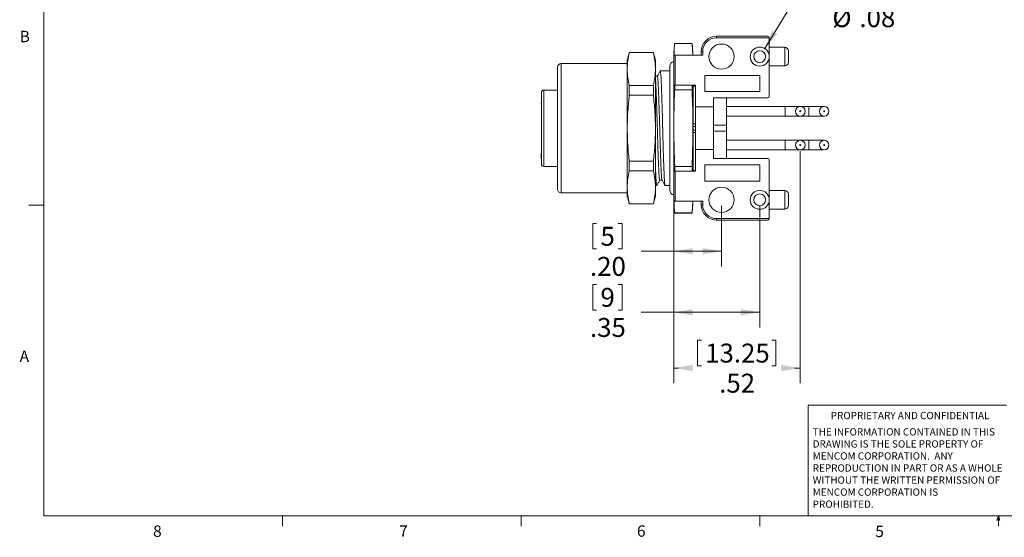
# Model space of a CAD drawing. Units: inches. Extents: x 0.4 to 16.6, y 0.2 to 10.8.
# Drawn here: x 0.4 to 8.5, y 0.2 to 4.5 of the extents above; entities that cross this region are included whole.
import ezdxf

# ---------------------------------------------------------------- set-up
doc = ezdxf.new("R2010")
doc.units = ezdxf.units.IN
doc.header["$MEASUREMENT"] = 0
doc.styles.add('SLDTEXTSTYLE0', font='TXT', dxfattribs={"width": 0.75})
doc.dimstyles.new('SLDDIMSTYLE1', dxfattribs={"dimtxt": 0.15625, "dimasz": 0.156, "dimexe": 0, "dimexo": 0.0625, "dimgap": 0.039062, "dimtad": 0, "dimtih": 1, "dimtoh": 1, "dimlfac": 0.5, "dimrnd": 1e-09, "dimzin": 12, "dimdsep": 46, "dimtxsty": 'SLDTEXTSTYLE0', "dimsah": 1, "dimcen": 0.09, "dimadec": 0, "dimazin": 0, "dimtfac": 1, "dimtofl": 0, "dimtmove": 0, "dimatfit": 3, "dimfxl": 0, "dimtolj": 1, "dimtzin": 12, "dimarcsym": 0})
doc.dimstyles.new('SLDDIMSTYLE10', dxfattribs={"dimtxt": 0.15625, "dimasz": 0.156, "dimexe": 0, "dimexo": 0.0625, "dimgap": 0.039062, "dimtad": 0, "dimtih": 1, "dimtoh": 1, "dimlfac": 0.5, "dimrnd": 1e-09, "dimzin": 4, "dimdsep": 46, "dimtxsty": 'SLDTEXTSTYLE0', "dimsah": 1, "dimcen": 0.09, "dimadec": 0, "dimazin": 0, "dimtfac": 1, "dimtofl": 0, "dimtmove": 0, "dimatfit": 3, "dimfxl": 0, "dimtolj": 1, "dimtzin": 12, "dimarcsym": 0})
doc.dimstyles.new('SLDDIMSTYLE11', dxfattribs={"dimtxt": 0.15625, "dimasz": 0.156, "dimexe": 0, "dimexo": 0.0625, "dimgap": 0.039062, "dimtad": 0, "dimtih": 1, "dimtoh": 1, "dimlfac": 0.5, "dimrnd": 1e-09, "dimzin": 12, "dimdsep": 46, "dimtxsty": 'SLDTEXTSTYLE0', "dimsah": 1, "dimcen": 0.09, "dimadec": 0, "dimazin": 0, "dimtfac": 1, "dimtmove": 0, "dimatfit": 3, "dimfxl": 0, "dimtolj": 1, "dimtzin": 12, "dimarcsym": 0})

# ---------------------------------------------------------------- blocks, each defined once
blk = doc.blocks.new('SW_NOTE_2')
at = {"color": 0, "linetype": 'Continuous', "lineweight": 0, "char_height": 0.06, "attachment_point": 1, "style": 'SLDTEXTSTYLE0'}
for s, insert in [('THE INFORMATION CONTAINED IN THIS', (0, 0.0773)), ('DRAWING IS THE SOLE PROPERTY OF', (0, -0.022)), ('MENCOM CORPORATION.  ANY ', (0, -0.1214)), ('REPRODUCTION IN PART OR AS A WHOLE', (0, -0.2208)), ('WITHOUT THE WRITTEN PERMISSION OF', (0, -0.3201)), ('MENCOM CORPORATION IS ', (0, -0.4195)), ('PROHIBITED.', (0, -0.5189))]:
    blk.add_mtext(s, dxfattribs=dict(at, insert=insert))
blk = doc.blocks.new('*D23')
at = {"color": 7, "linetype": 'Continuous', "lineweight": 0}
for p, q in [((6.2167, 2.9494), (6.2167, 2.45)), ((5.8231, 2.918), (5.8231, 2.45)), ((5.1545, 2.8046), (5.1545, 2.5936)), ((5.1545, 2.8046), (5.1862, 2.8046)), ((5.3966, 2.8046), (5.3649, 2.8046)), ((5.3966, 2.8046), (5.3966, 2.5936)), ((5.1545, 2.5936), (5.1862, 2.5936)), ((5.3966, 2.5936), (5.3649, 2.5936)), ((5.8231, 2.575), (5.5541, 2.575)), ((6.2167, 2.575), (5.8231, 2.575))]:
    blk.add_line(p, q, dxfattribs=at)
for points in [[(5.8231, 2.575), (5.9791, 2.549), (5.9791, 2.601)], [(6.2167, 2.575), (6.0607, 2.601), (6.0607, 2.549)]]:
    blk.add_solid(points, dxfattribs=at)
at = {"color": 7, "linetype": 'Continuous', "lineweight": 0, "attachment_point": 1, "style": 'SLDTEXTSTYLE0'}
for s, insert, char_height in [('5', (5.2178, 2.7764), 0.1562), ('.20', (5.1313, 2.5282), 0.15625)]:
    blk.add_mtext(s, dxfattribs=dict(at, insert=insert, char_height=char_height))
blk = doc.blocks.new('*D24')
at = {"color": 7, "linetype": 'Continuous', "lineweight": 0}
for p, q in [((5.823, 2.9494), (5.823, 1.9462)), ((6.5317, 2.9494), (6.5317, 1.9462)), ((5.1545, 2.3008), (5.1545, 2.0898)), ((5.1545, 2.3008), (5.1862, 2.3008)), ((5.3966, 2.3008), (5.3649, 2.3008)), ((5.3966, 2.3008), (5.3966, 2.0898)), ((5.1545, 2.0898), (5.1862, 2.0898)), ((5.3966, 2.0898), (5.3649, 2.0898)), ((5.823, 2.0712), (5.5541, 2.0712)), ((6.5317, 2.0712), (5.823, 2.0712))]:
    blk.add_line(p, q, dxfattribs=at)
for points in [[(5.823, 2.0712), (5.979, 2.0452), (5.979, 2.0972)], [(6.5317, 2.0712), (6.3757, 2.0972), (6.3757, 2.0452)]]:
    blk.add_solid(points, dxfattribs=at)
at = {"color": 7, "linetype": 'Continuous', "lineweight": 0, "attachment_point": 1, "style": 'SLDTEXTSTYLE0'}
for s, insert, char_height in [('9', (5.2178, 2.2726), 0.1562), ('.35', (5.1313, 2.0244), 0.15625)]:
    blk.add_mtext(s, dxfattribs=dict(at, insert=insert, char_height=char_height))
blk = doc.blocks.new('*D25')
at = {"color": 7, "linetype": 'Continuous', "lineweight": 0}
for p, q in [((6.8663, 3.4008), (6.8663, 1.4866)), ((5.823, 2.9494), (5.823, 1.4866)), ((6.0184, 1.8412), (6.0184, 1.6302)), ((6.0184, 1.8412), (6.0501, 1.8412)), ((6.6644, 1.8412), (6.6327, 1.8412)), ((6.6644, 1.8412), (6.6644, 1.6302)), ((6.0184, 1.6302), (6.0501, 1.6302)), ((6.6644, 1.6302), (6.6327, 1.6302)), ((5.823, 1.6116), (5.8608, 1.6116)), ((6.8663, 1.6116), (6.8219, 1.6116))]:
    blk.add_line(p, q, dxfattribs=at)
for points in [[(5.823, 1.6116), (5.979, 1.5856), (5.979, 1.6376)], [(6.8663, 1.6116), (6.7103, 1.6376), (6.7103, 1.5856)]]:
    blk.add_solid(points, dxfattribs=at)
at = {"color": 7, "linetype": 'Continuous', "lineweight": 0, "char_height": 0.15625, "attachment_point": 1, "style": 'SLDTEXTSTYLE0'}
for s, insert in [('13.25', (6.0817, 1.813)), ('.52', (6.1972, 1.5648))]:
    blk.add_mtext(s, dxfattribs=dict(at, insert=insert))
blk = doc.blocks.new('*D26')
at = {"color": 7, "linetype": 'Continuous', "lineweight": 0}
for p, q in [((7.2655, 4.8563), (7.2655, 4.6453)), ((7.2655, 4.8563), (7.2972, 4.8563)), ((7.5076, 4.8563), (7.4759, 4.8563)), ((7.5076, 4.8563), (7.5076, 4.6453)), ((7.2655, 4.6453), (7.2972, 4.6453)), ((7.5076, 4.6453), (7.4759, 4.6453)), ((6.5729, 4.2476), (6.8057, 4.6266)), ((6.8057, 4.6266), (7.0557, 4.6266))]:
    blk.add_line(p, q, dxfattribs=at)
blk.add_solid([(6.5729, 4.2476), (6.6767, 4.367), (6.6324, 4.3942)], dxfattribs=at)
at = {"color": 7, "linetype": 'Continuous', "lineweight": 0, "attachment_point": 1, "style": 'SLDTEXTSTYLE0'}
for s, insert, char_height in [('2', (7.3288, 4.8281), 0.1562), ('%%c', (7.1306, 4.5798), 0.15625), ('.08', (7.354, 4.5798), 0.15625)]:
    blk.add_mtext(s, dxfattribs=dict(at, insert=insert, char_height=char_height))

msp = doc.modelspace()

# ---------------------------------------------------------------- linework, layer by layer
at = {"color": 7, "linetype": 'Continuous', "lineweight": 0}
for p, q in [((0.6263, 10.6421), (0.6263, 0.3921)), ((0.6263, 2.9546), (0.5013, 2.9546)), ((6.9301, 0.3921), (6.9301, 1.3064)), ((8.5674, 1.3064), (6.9301, 1.3064)), ((16.3763, 0.3921), (0.6263, 0.3921)), ((2.5948, 0.3921), (2.5948, 0.3073)), ((4.5635, 0.3921), (4.5635, 0.3073)), ((6.5323, 0.3921), (6.5323, 0.3073)), ((8.4878, 0.3575), (8.501, 0.3921)), ((8.5136, 0.3575), (8.4878, 0.3575)), ((8.501, 0.3921), (8.501, 0.3073)), ((8.501, 0.3921), (8.5136, 0.3575))]:
    msp.add_line(p, q, dxfattribs=at)
at = {"color": 7, "linetype": 'Continuous', "lineweight": 15}
for p, q in [((6.1754, 4.3479), (6.1754, 4.336)), ((6.1754, 4.3479), (6.5986, 4.3479)), ((6.6104, 4.336), (6.1754, 4.336)), ((6.6104, 4.336), (6.6104, 4.1805)), ((5.8299, 4.2889), (5.8299, 4.29)), ((5.9737, 4.2889), (5.8299, 4.2889)), ((5.9737, 4.2889), (5.9737, 4.29)), ((6.7379, 4.1038), (6.7379, 4.2573)), ((6.7679, 4.2273), (6.7679, 4.1338)), ((5.4369, 3.035), (5.4369, 4.145)), ((5.4556, 4.2133), (5.4556, 4.215)), ((5.6544, 4.2133), (5.4556, 4.2133)), ((5.6544, 4.2133), (5.6544, 4.215)), ((5.6731, 3.035), (5.6731, 4.145)), ((5.823, 3.9505), (5.823, 4.1805)), ((5.8231, 4.1819), (5.8231, 4.212)), ((5.8348, 4.1923), (5.8348, 3.9437)), ((5.8348, 4.1923), (6.0612, 4.1923)), ((5.9805, 4.1923), (5.9805, 4.212)), ((6.0494, 4.1923), (6.0494, 4.2219)), ((6.0494, 4.2219), (6.0612, 4.2219)), ((6.0612, 4.2219), (6.0612, 4.1923)), ((6.6104, 4.1805), (6.6104, 3.8518)), ((4.8631, 3.0875), (4.8631, 4.0925)), ((4.8931, 3.0575), (4.8931, 4.1225)), ((5.7904, 4.1018), (5.7904, 3.0782)), ((6.0795, 4.0258), (6.0795, 3.892)), ((6.5317, 4.0258), (6.0795, 4.0258)), ((6.5317, 3.892), (6.5317, 4.0258)), ((4.7501, 3.275), (4.7501, 3.905)), ((5.4556, 3.8624), (5.4556, 3.9409)), ((5.4556, 3.9409), (5.6544, 3.9409)), ((5.6544, 3.8624), (5.6544, 3.9409)), ((5.8231, 3.2302), (5.8231, 3.9498)), ((5.8299, 3.9052), (5.8299, 3.9443)), ((5.9737, 3.9052), (5.8299, 3.9052)), ((5.8348, 3.9437), (6.0025, 3.9437)), ((5.9737, 3.9052), (5.9737, 3.9437)), ((5.9805, 3.9305), (5.9805, 3.9437)), ((5.9825, 3.9252), (5.9805, 3.9306)), ((5.9825, 3.938), (5.9825, 3.9437)), ((5.9825, 3.938), (6.0025, 3.938)), ((5.9825, 3.625), (5.9825, 3.938)), ((6.0025, 3.765), (6.0025, 3.9437)), ((4.7285, 3.8407), (4.7301, 3.8407)), ((4.7285, 3.8191), (4.7301, 3.8191)), ((4.7301, 3.295), (4.7301, 3.885)), ((5.6544, 3.8624), (5.4556, 3.8624)), ((5.9789, 3.8819), (5.9825, 3.8724)), ((5.9805, 3.3173), (5.9805, 3.8627)), ((5.9805, 3.8353), (5.9825, 3.83)), ((6.0795, 3.892), (6.5317, 3.892)), ((6.1498, 3.84), (6.5986, 3.84)), ((6.1498, 3.84), (6.1498, 3.765)), ((6.2564, 3.84), (6.2564, 3.6148)), ((4.7285, 3.7983), (4.7301, 3.7983)), ((4.7285, 3.7967), (4.7285, 3.7914)), ((4.7285, 3.7914), (4.7301, 3.7914)), ((6.0025, 3.765), (6.1498, 3.765)), ((6.0025, 3.625), (6.0025, 3.765)), ((6.1498, 3.415), (6.1498, 3.765)), ((6.8663, 3.7685), (6.7403, 3.7685)), ((6.7403, 3.7685), (6.7403, 3.6898)), ((7.0632, 3.7685), (6.9372, 3.7685)), ((6.9372, 3.7685), (6.9372, 3.6898)), ((6.7403, 3.6898), (6.8663, 3.6898)), ((6.9372, 3.6898), (7.0632, 3.6898)), ((5.9825, 3.625), (6.0025, 3.625)), ((5.9825, 3.605), (5.9825, 3.625)), ((5.9825, 3.605), (6.0025, 3.605)), ((5.9825, 3.575), (5.9825, 3.605)), ((5.9825, 3.575), (6.0025, 3.575)), ((5.9825, 3.555), (5.9825, 3.575)), ((6.0025, 3.605), (6.0025, 3.625)), ((6.0025, 3.575), (6.0025, 3.605)), ((6.0025, 3.555), (6.0025, 3.575)), ((6.1498, 3.6148), (6.2564, 3.6148)), ((6.2564, 3.6148), (6.2564, 3.5652)), ((5.9825, 3.555), (6.0025, 3.555)), ((5.9825, 3.242), (5.9825, 3.555)), ((6.0025, 3.415), (6.0025, 3.555)), ((6.1498, 3.5652), (6.2564, 3.5652)), ((6.2564, 3.5652), (6.2564, 3.34)), ((6.0025, 3.415), (6.1498, 3.415)), ((6.0025, 3.2362), (6.0025, 3.415)), ((6.1498, 3.415), (6.1498, 3.34)), ((6.8663, 3.4902), (6.7403, 3.4902)), ((6.7403, 3.4902), (6.7403, 3.4114)), ((7.0632, 3.4902), (6.9372, 3.4902)), ((6.9372, 3.4902), (6.9372, 3.4114)), ((4.7285, 3.3837), (4.7301, 3.3837)), ((4.7285, 3.3837), (4.7285, 3.3765)), ((4.7285, 3.3765), (4.7301, 3.3765)), ((4.7285, 3.3765), (4.7285, 3.3709)), ((4.7285, 3.3709), (4.7301, 3.3709)), ((4.7285, 3.3709), (4.7285, 3.3413)), ((4.7285, 3.3413), (4.7301, 3.3413)), ((5.9805, 3.3447), (5.9825, 3.35)), ((6.1498, 3.34), (6.5986, 3.34)), ((6.7403, 3.4114), (6.8663, 3.4114)), ((6.9372, 3.4114), (7.0632, 3.4114)), ((5.4556, 3.2391), (5.4556, 3.3175)), ((5.4556, 3.3175), (5.6544, 3.3175)), ((5.6544, 3.2391), (5.6544, 3.3175)), ((5.8299, 3.2356), (5.8299, 3.2747)), ((5.8299, 3.2747), (5.9737, 3.2747)), ((5.9737, 3.2362), (5.9737, 3.2747)), ((5.9789, 3.2981), (5.9825, 3.3076)), ((5.9825, 3.2548), (5.9805, 3.2494)), ((5.9805, 3.2362), (5.9805, 3.2495)), ((6.5317, 3.288), (6.0795, 3.288)), ((6.0795, 3.288), (6.0795, 3.1541)), ((6.5317, 3.1541), (6.5317, 3.288)), ((6.6104, 3.3282), (6.6104, 2.9994)), ((5.6544, 3.2391), (5.4556, 3.2391)), ((5.823, 2.9994), (5.823, 3.2294)), ((5.8348, 3.2362), (5.8348, 2.9876)), ((5.8348, 3.2362), (6.0025, 3.2362)), ((5.9825, 3.242), (6.0025, 3.242)), ((5.9825, 3.2362), (5.9825, 3.242)), ((6.0795, 3.1541), (6.5317, 3.1541)), ((6.7379, 2.9227), (6.7379, 3.0762)), ((6.7679, 3.0462), (6.7679, 2.9527)), ((5.4556, 2.965), (5.4556, 2.9666)), ((5.4556, 2.9666), (5.6544, 2.9666)), ((5.6544, 2.965), (5.6544, 2.9666)), ((5.8231, 2.968), (5.8231, 2.9981)), ((5.8348, 2.9876), (6.0612, 2.9876)), ((5.9805, 2.968), (5.9805, 2.9876)), ((6.0494, 2.9581), (6.0494, 2.9876)), ((6.0612, 2.9581), (6.0494, 2.9581)), ((6.0612, 2.9876), (6.0612, 2.9581)), ((6.6104, 2.9994), (6.6104, 2.8439)), ((5.8299, 2.89), (5.8299, 2.8911)), ((5.8299, 2.8911), (5.9737, 2.8911)), ((5.9737, 2.89), (5.9737, 2.8911)), ((6.1754, 2.8439), (6.6104, 2.8439)), ((6.1754, 2.8439), (6.1754, 2.8321)), ((6.5986, 2.8321), (6.1754, 2.8321))]:
    msp.add_line(p, q, dxfattribs=at)
for centre, radius in [((6.2167, 4.1805), 0.104), ((6.5317, 4.1805), 0.0787), ((6.5317, 4.1805), 0.0487), ((6.8663, 3.7292), 0.0394), ((7.0632, 3.7292), 0.0394), ((6.8663, 3.7292), 0.00397), ((7.0632, 3.7292), 0.00397), ((6.8663, 3.4508), 0.0394), ((6.8663, 3.4508), 0.00397), ((7.0632, 3.4508), 0.0394), ((7.0632, 3.4508), 0.00397), ((6.2167, 2.9994), 0.104), ((6.5317, 2.9994), 0.0787), ((6.5317, 2.9994), 0.0487)]:
    msp.add_circle(centre, radius, dxfattribs=at)
for centre, radius, start, end in [((6.1754, 4.2219), 0.126, 90, 180), ((6.1754, 4.2219), 0.1142, 90, 180), ((6.5986, 4.336), 0.0118, 0, 90), ((6.7379, 4.2273), 0.03, 0, 90), ((5.8348, 4.1805), 0.0118, 90, 180), ((4.8931, 4.0925), 0.03, 90, 180), ((5.8297, 4.1018), 0.0394, 99.81125, 180), ((6.7379, 4.1338), 0.03, 270, 0), ((4.7501, 3.885), 0.02, 90, 180), ((6.5986, 3.8518), 0.0118, 270, 0), ((6.5986, 3.3282), 0.0118, 0, 90), ((4.7501, 3.295), 0.02, 180, 270), ((4.8931, 3.0875), 0.03, 180, 270), ((5.8297, 3.0782), 0.0394, 180, 260.18875), ((6.7379, 3.0462), 0.03, 0, 90), ((5.8348, 2.9994), 0.0118, 180, 270), ((6.1754, 2.9581), 0.126, 180, 270), ((6.1754, 2.9581), 0.1142, 180, 270), ((6.7379, 2.9527), 0.03, 270, 0), ((6.5986, 2.8439), 0.0118, 270, 0)]:
    msp.add_arc(centre, radius, start, end, dxfattribs=at)
for centre, start_param, end_param in [((5.8348, 3.9505), 3.141593, 4.712389), ((5.8348, 3.2294), 1.570796, 3.141593)]:
    msp.add_ellipse(centre, major_axis=(0.0118, 0), ratio=0.57735, start_param=start_param, end_param=end_param, dxfattribs=at)
for points in [[(5.8299, 4.29), (5.8231, 4.212)], [(5.9737, 4.29), (5.8299, 4.29)], [(5.9805, 4.212), (5.9737, 4.29)], [(6.7379, 4.2573), (6.6104, 4.2573)], [(5.4556, 4.215), (5.4369, 4.145)], [(5.6544, 4.215), (5.4556, 4.215)], [(5.6731, 4.145), (5.6544, 4.215)], [(5.4369, 4.1225), (4.8931, 4.1225)], [(5.7904, 4.062), (5.7113, 4.062)], [(6.6104, 4.1038), (6.7379, 4.1038)], [(4.8631, 3.905), (4.7501, 3.905)], [(6.7403, 3.7685), (6.2564, 3.7685)], [(6.9372, 3.7685), (6.8663, 3.7685)], [(6.2564, 3.6898), (6.7403, 3.6898)], [(6.8663, 3.6898), (6.9372, 3.6898)], [(6.7403, 3.4902), (6.2564, 3.4902)], [(6.9372, 3.4902), (6.8663, 3.4902)], [(6.2564, 3.4114), (6.7403, 3.4114)], [(6.8663, 3.4114), (6.9372, 3.4114)], [(4.7501, 3.275), (4.8631, 3.275)], [(5.6731, 3.1175), (5.6819, 3.1175)], [(5.7506, 3.118), (5.7904, 3.118)], [(4.8931, 3.0575), (5.4369, 3.0575)], [(5.4369, 3.035), (5.4556, 2.965)], [(5.6544, 2.965), (5.6731, 3.035)], [(6.7379, 3.0762), (6.6104, 3.0762)], [(5.4556, 2.965), (5.6544, 2.965)], [(5.8231, 2.968), (5.8299, 2.89)], [(5.9737, 2.89), (5.9805, 2.968)], [(5.8299, 2.89), (5.9737, 2.89)], [(6.6104, 2.9227), (6.7379, 2.9227)]]:
    msp.add_open_spline(points, degree=1, dxfattribs=at)
for points, knots in [([(5.8299, 4.2889), (5.8279, 4.2626), (5.8253, 4.2279), (5.8247, 4.1932), (5.8245, 4.1848)], [0, 0, 0, 0, 0.756119, 1, 1, 1, 1]), ([(5.9789, 4.1923), (5.9788, 4.1982), (5.9782, 4.2304), (5.9757, 4.2626), (5.9737, 4.2889)], [0, 0, 0, 0, 0.182781, 1, 1, 1, 1]), ([(5.4556, 4.2133), (5.451, 4.1909), (5.4417, 4.1459), (5.4375, 4.0779), (5.4415, 4.0094), (5.4509, 3.9637), (5.4556, 3.9409)], [0, 0, 0, 0, 0.247816, 0.49642, 0.747748, 1, 1, 1, 1]), ([(5.6544, 3.9409), (5.659, 3.9633), (5.6683, 4.0083), (5.6725, 4.0764), (5.6685, 4.1449), (5.6591, 4.1905), (5.6544, 4.2133)], [0, 0, 0, 0, 0.2478165, 0.4964203, 0.7477484, 1, 1, 1, 1]), ([(5.711, 4.062), (5.7068, 4.0548), (5.6987, 4.0408), (5.6906, 4.0267), (5.6866, 4.0198)], [0, 0, 0, 0, 0.506128, 1, 1, 1, 1]), ([(5.75, 3.1197), (5.7496, 3.1207), (5.7485, 3.1229), (5.7469, 3.1394), (5.745, 3.1669), (5.743, 3.2058), (5.7409, 3.2548), (5.7388, 3.3124), (5.7368, 3.3762), (5.7349, 3.444), (5.7332, 3.5149), (5.7312, 3.5883), (5.7292, 3.6632), (5.7271, 3.7369), (5.725, 3.8065), (5.723, 3.8696), (5.7212, 3.925), (5.7194, 3.9726), (5.7174, 4.0116), (5.7154, 4.0405), (5.7133, 4.0587), (5.7119, 4.0608), (5.7113, 4.0618)], [0, 0, 0, 0, 0.03608, 0.085099, 0.135044, 0.186257, 0.238129, 0.290001, 0.341214, 0.391159, 0.440179, 0.490609, 0.542113, 0.594059, 0.645783, 0.696638, 0.746039, 0.79544, 0.846294, 0.898018, 0.949964, 1, 1, 1, 1]), ([(5.6869, 4.0198), (5.6836, 4.0198), (5.679, 4.0198), (5.6744, 4.0198), (5.6731, 4.0198)], [0, 0, 0, 0, 0.715068, 1, 1, 1, 1]), ([(5.6869, 4.0197), (5.6875, 4.0187), (5.6889, 4.0168), (5.691, 4), (5.6931, 3.9737), (5.6951, 3.938), (5.6969, 3.8946), (5.6987, 3.8441), (5.7006, 3.7866), (5.7027, 3.7231), (5.7048, 3.656), (5.7069, 3.5878), (5.7088, 3.521), (5.7106, 3.4565), (5.7124, 3.3948), (5.7144, 3.3367), (5.7165, 3.2843), (5.7186, 3.2397), (5.7207, 3.2044), (5.7225, 3.1795), (5.7241, 3.1647), (5.7252, 3.1627), (5.7256, 3.1619)], [0, 0, 0, 0, 0.050752, 0.102762, 0.15455, 0.205467, 0.254929, 0.304391, 0.355308, 0.407096, 0.459106, 0.510674, 0.561167, 0.610246, 0.660252, 0.711529, 0.763465, 0.815401, 0.866678, 0.916684, 0.965764, 1, 1, 1, 1]), ([(5.6731, 3.9754), (5.6732, 3.9741), (5.674, 3.9644), (5.6754, 3.9371), (5.6772, 3.8944), (5.679, 3.8436), (5.681, 3.7861), (5.683, 3.7226), (5.6851, 3.6555), (5.6872, 3.5873), (5.6891, 3.5205), (5.6909, 3.456), (5.6928, 3.3943), (5.6948, 3.3363), (5.6969, 3.2839), (5.699, 3.2394), (5.701, 3.2043), (5.7029, 3.1789), (5.7046, 3.1645), (5.7059, 3.1584), (5.7065, 3.1602), (5.7066, 3.1602)], [0, 0, 0, 0, 0.008458, 0.067014, 0.123896, 0.180778, 0.239333, 0.298891, 0.358704, 0.418008, 0.476075, 0.532517, 0.590026, 0.648995, 0.708722, 0.76845, 0.827419, 0.884927, 0.941369, 0.999437, 1, 1, 1, 1]), ([(5.8299, 3.9052), (5.8294, 3.8903), (5.8251, 3.7779), (5.8209, 3.5677), (5.8269, 3.3724), (5.8299, 3.2747)], [0, 0, 0, 0, 0.070878, 0.535099, 1, 1, 1, 1]), ([(5.9737, 3.2747), (5.9767, 3.3723), (5.9827, 3.5675), (5.9785, 3.7778), (5.9742, 3.8903), (5.9737, 3.9052)], [0, 0, 0, 0, 0.464231, 0.929122, 1, 1, 1, 1]), ([(5.4556, 3.8624), (5.4512, 3.8199), (5.4424, 3.7349), (5.4377, 3.6061), (5.4407, 3.4766), (5.4485, 3.3803), (5.4545, 3.3274), (5.4556, 3.3175)], [0, 0, 0, 0, 0.2345568, 0.4697709, 0.7072948, 0.9456316, 1, 1, 1, 1]), ([(5.6544, 3.3175), (5.6555, 3.3274), (5.6614, 3.3796), (5.6692, 3.4748), (5.6723, 3.6036), (5.6678, 3.7331), (5.6588, 3.8192), (5.6544, 3.8624)], [0, 0, 0, 0, 0.0543684, 0.2888716, 0.5240866, 0.7616595, 1, 1, 1, 1]), ([(5.4556, 3.2391), (5.451, 3.2166), (5.4417, 3.1717), (5.4375, 3.1036), (5.4415, 3.0351), (5.4509, 2.9895), (5.4556, 2.9666)], [0, 0, 0, 0, 0.247816, 0.49642, 0.747748, 1, 1, 1, 1]), ([(5.6544, 2.9666), (5.659, 2.9891), (5.6683, 3.034), (5.6725, 3.1021), (5.6685, 3.1706), (5.6591, 3.2162), (5.6544, 3.2391)], [0, 0, 0, 0, 0.247816, 0.49642, 0.747748, 1, 1, 1, 1]), ([(5.6731, 3.2349), (5.6735, 3.2249), (5.6746, 3.1983), (5.6764, 3.1661), (5.6783, 3.1379), (5.68, 3.1223), (5.6813, 3.1156), (5.6819, 3.1176), (5.6819, 3.1176)], [0, 0, 0, 0, 0.1335294, 0.3544833, 0.5699649, 0.7814544, 0.9990316, 1, 1, 1, 1]), ([(5.6825, 3.118), (5.6866, 3.1251), (5.6948, 3.1392), (5.7029, 3.1532), (5.7069, 3.1602)], [0, 0, 0, 0, 0.5064746, 1, 1, 1, 1]), ([(5.7066, 3.1602), (5.7098, 3.1602), (5.7163, 3.1602), (5.7228, 3.1602), (5.7259, 3.1602)], [0, 0, 0, 0, 0.508083, 1, 1, 1, 1]), ([(5.7256, 3.1608), (5.7297, 3.1537), (5.7379, 3.1394), (5.7462, 3.1252), (5.7503, 3.1181)], [0, 0, 0, 0, 0.499962, 1, 1, 1, 1]), ([(5.8245, 2.9952), (5.8247, 2.9868), (5.8253, 2.9521), (5.8279, 2.9174), (5.8299, 2.8911)], [0, 0, 0, 0, 0.242354, 1, 1, 1, 1]), ([(5.9737, 2.8911), (5.9757, 2.9173), (5.9782, 2.9495), (5.9788, 2.9817), (5.9789, 2.9876)], [0, 0, 0, 0, 0.81556, 1, 1, 1, 1])]:
    msp.add_open_spline(points, degree=3, knots=knots, dxfattribs=at)

# ---------------------------------------------------------------- block references
at = {"color": 7, "linetype": 'Continuous', "lineweight": 0}
msp.add_blockref('SW_NOTE_2', (6.9689, 1.0375), dxfattribs=at)

# ---------------------------------------------------------------- texts
at = {"color": 7, "linetype": 'Continuous', "lineweight": 0, "attachment_point": 1, "style": 'SLDTEXTSTYLE0'}
for s, insert, char_height in [('B', (0.4264, 4.3932), 0.0937), ('A', (0.426, 1.7559), 0.0937), ('PROPRIETARY AND CONFIDENTIAL', (7.1176, 1.2497), 0.06), ('8', (1.5268, 0.313), 0.0937), ('7', (3.5574, 0.3133), 0.0937), ('6', (5.5188, 0.3137), 0.0937), ('5', (7.4851, 0.3106), 0.0937)]:
    msp.add_mtext(s, dxfattribs=dict(at, insert=insert, char_height=char_height))

# ---------------------------------------------------------------- dimensions: what is measured, and where the dimension line sits
at = {"color": 7, "linetype": 'Continuous', "lineweight": 0}
dim = msp.add_diameter_dim_2p(p1=(6.4905, 4.1134), p2=(6.5729, 4.2476), dimstyle='SLDDIMSTYLE11', dxfattribs=at)
dim.commit()
dim.dimension.update_dxf_attribs({"geometry": '*D26', "text_midpoint": (7.3741, 4.6266), "dimtype": 163})
for base, p1, p2, dimstyle, picture, middle in [((6.8663, 1.6116), (5.823, 2.9994), (6.8663, 3.4508), 'SLDDIMSTYLE1', '*D25', (6.3414, 1.6116)), ((6.2167, 2.575), (5.8231, 2.968), (6.2167, 2.9994), 'SLDDIMSTYLE10', '*D23', (5.2755, 2.575)), ((6.5317, 2.0712), (5.823, 2.9994), (6.5317, 2.9994), 'SLDDIMSTYLE1', '*D24', (5.2755, 2.0712))]:
    dim = msp.add_linear_dim(base=base, p1=p1, p2=p2, dimstyle=dimstyle, dxfattribs=at)
    dim.commit()
    dim.dimension.update_dxf_attribs({"geometry": picture, "text_midpoint": middle, "dimtype": 160})

doc.saveas('drawing.dxf')
